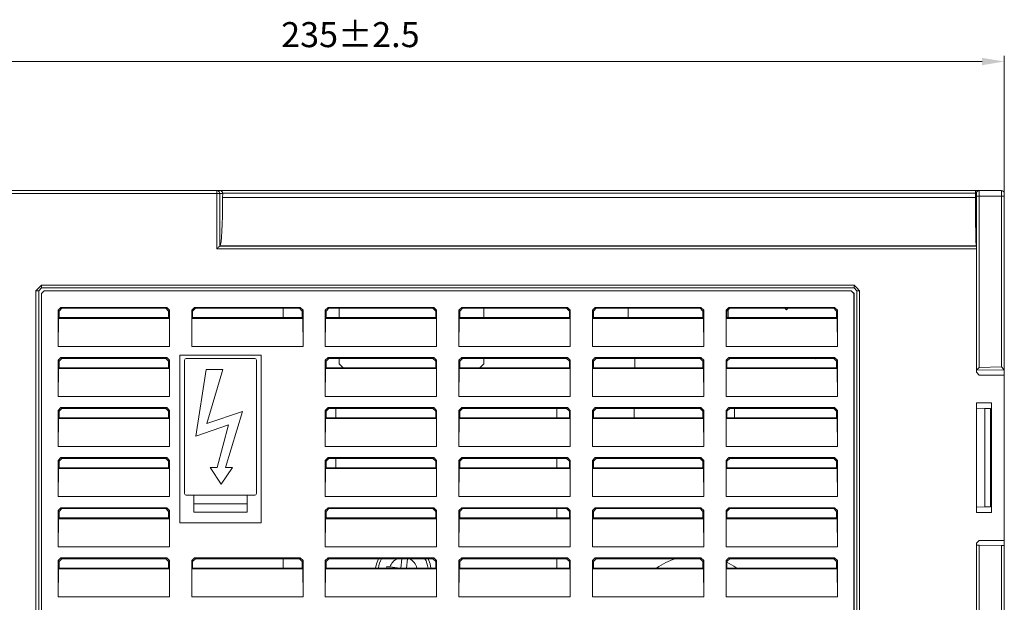
# Model space of a CAD drawing. Units: millimetres. Extents: x 533 to 1855, y 1020 to 1945.
# Drawn here: x 1140 to 1317, y 1393 to 1497 of the extents above; entities that cross this region are included whole.
import ezdxf

# ---------------------------------------------------------------- set-up
doc = ezdxf.new("R2010")
doc.units = ezdxf.units.MM
doc.header["$PDSIZE"] = -1
doc.linetypes.add('SLD-實線', pattern=[0])
doc.layers.add('標註線', color=2, linetype='Continuous', lineweight=9)
doc.dimstyles.new('AM_ISO', dxfattribs={"dimtxt": 4.5, "dimasz": 4, "dimexe": 1, "dimexo": 1, "dimgap": 2, "dimtad": 1, "dimdsep": 46, "dimtxsty": 'Standard', "dimcen": 5, "dimclrd": 256, "dimclre": 256, "dimclrt": 2, "dimadec": 0, "dimazin": 2, "dimtp": 0.1, "dimtm": 0.1, "dimtfac": 0.71, "dimtmove": 0, "dimatfit": 3, "dimfxl": 0, "dimlwd": -1, "dimlwe": -1, "dimarcsym": 0})

# ---------------------------------------------------------------- blocks, each defined once
blk = doc.blocks.new('*D27')
at = {"layer": 'Defpoints', "color": 0}
for p in [(1317.35, 1489.98), (1317.35, 1430.35), (1082.35, 1428.44)]:
    blk.add_point(p, dxfattribs=at)
at = {"layer": '標註線', "linetype": 'ByBlock'}
for p, q in [((1082.35, 1429.44), (1082.35, 1490.98)), ((1086.35, 1489.98), (1313.35, 1489.98)), ((1317.35, 1431.35), (1317.35, 1490.98))]:
    blk.add_line(p, q, dxfattribs=at)
at = {"layer": '標註線'}
for points in [[(1086.35, 1490.64), (1086.35, 1489.31), (1082.35, 1489.98)], [(1313.35, 1490.64), (1313.35, 1489.31), (1317.35, 1489.98)]]:
    blk.add_solid(points, dxfattribs=at)
at = {"layer": '標註線', "color": 2, "insert": (1199.85, 1494.23), "char_height": 4.5, "attachment_point": 5}
blk.add_mtext('235%%p2.5', dxfattribs=at)

msp = doc.modelspace()

# ---------------------------------------------------------------- linework, layer by layer
at = {"color": 7, "linetype": 'SLD-實線', "lineweight": 15}
for p, q in [((1112.846, 1466.787), (1175.871, 1466.787)), ((1175.871, 1466.287), (1175.871, 1466.787)), ((1175.871, 1466.787), (1176.425, 1466.787)), ((1176.425, 1466.787), (1312.152, 1466.787)), ((1312.152, 1466.787), (1312.252, 1466.787)), ((1312.252, 1466.787), (1312.837, 1466.787)), ((1312.837, 1466.787), (1316.846, 1466.787)), ((1316.846, 1465.787), (1316.846, 1466.787)), ((1175.871, 1466.287), (1112.846, 1466.287)), ((1175.871, 1466.287), (1176.371, 1466.287)), ((1175.871, 1456.304), (1175.871, 1466.287)), ((1176.371, 1466.287), (1176.371, 1456.803)), ((1176.9, 1466.287), (1176.371, 1466.287)), ((1176.9, 1466.287), (1176.898, 1465.533)), ((1176.898, 1465.533), (1312.162, 1465.533)), ((1312.161, 1466.304), (1176.9, 1466.304)), ((1312.161, 1466.304), (1312.162, 1465.533)), ((1312.841, 1465.787), (1312.341, 1465.787)), ((1316.846, 1465.787), (1312.841, 1465.787)), ((1312.841, 1465.787), (1312.841, 1435.008)), ((1316.846, 1465.787), (1317.346, 1465.787)), ((1316.846, 1435.078), (1316.846, 1465.787)), ((1317.346, 1466.287), (1317.346, 1465.787)), ((1317.346, 1465.787), (1317.346, 1434.587)), ((1312.346, 1456.304), (1175.871, 1456.304)), ((1176.444, 1456.852), (1176.371, 1456.804)), ((1176.371, 1456.804), (1312.337, 1456.804)), ((1312.313, 1456.852), (1176.444, 1456.852)), ((1312.313, 1456.852), (1312.337, 1456.804)), ((1312.346, 1434.131), (1312.346, 1456.304)), ((1143.846, 1449.287), (1143.346, 1448.787)), ((1144.346, 1449.787), (1143.846, 1449.287)), ((1144.346, 1449.287), (1143.846, 1448.787)), ((1144.346, 1449.787), (1290.346, 1449.787)), ((1144.346, 1449.787), (1144.346, 1449.287)), ((1290.346, 1449.287), (1144.346, 1449.287)), ((1290.846, 1449.287), (1290.346, 1449.787)), ((1290.346, 1449.787), (1290.346, 1449.287)), ((1290.846, 1448.787), (1290.346, 1449.287)), ((1291.346, 1448.787), (1290.846, 1449.287)), ((1143.346, 1264.787), (1143.346, 1448.787)), ((1143.846, 1448.787), (1143.346, 1448.787)), ((1143.846, 1448.787), (1143.846, 1264.787)), ((1144.346, 1448.287), (1144.846, 1448.787)), ((1144.363, 1448.28), (1144.346, 1448.287)), ((1144.346, 1448.287), (1144.346, 1265.287)), ((1144.853, 1448.769), (1144.363, 1448.28)), ((1144.363, 1448.28), (1144.363, 1265.294)), ((1144.846, 1448.787), (1144.853, 1448.769)), ((1289.846, 1448.787), (1144.846, 1448.787)), ((1289.839, 1448.769), (1144.853, 1448.769)), ((1289.839, 1448.769), (1289.846, 1448.787)), ((1290.328, 1448.28), (1289.839, 1448.769)), ((1289.846, 1448.787), (1290.346, 1448.287)), ((1290.346, 1448.287), (1290.328, 1448.28)), ((1290.328, 1265.294), (1290.328, 1448.28)), ((1290.346, 1265.287), (1290.346, 1448.287)), ((1291.346, 1448.787), (1290.846, 1448.787)), ((1290.846, 1264.787), (1290.846, 1448.787)), ((1291.346, 1448.787), (1291.346, 1264.787)), ((1147.346, 1445.285), (1147.846, 1445.787)), ((1148.004, 1445.63), (1147.503, 1445.128)), ((1166.844, 1445.787), (1147.846, 1445.787)), ((1147.846, 1445.787), (1148.004, 1445.63)), ((1166.686, 1445.63), (1148.004, 1445.63)), ((1166.686, 1445.63), (1166.844, 1445.787)), ((1167.189, 1445.129), (1166.686, 1445.63)), ((1166.844, 1445.787), (1167.346, 1445.286)), ((1171.346, 1445.285), (1171.846, 1445.787)), ((1172.004, 1445.63), (1171.503, 1445.128)), ((1190.844, 1445.787), (1171.846, 1445.787)), ((1171.846, 1445.787), (1172.004, 1445.63)), ((1190.686, 1445.63), (1172.004, 1445.63)), ((1187.745, 1443.944), (1187.745, 1445.63)), ((1190.686, 1445.63), (1190.844, 1445.787)), ((1191.189, 1445.129), (1190.686, 1445.63)), ((1190.844, 1445.787), (1191.346, 1445.286)), ((1195.346, 1445.285), (1195.846, 1445.787)), ((1196.004, 1445.63), (1195.503, 1445.128)), ((1214.844, 1445.787), (1195.846, 1445.787)), ((1195.846, 1445.787), (1196.004, 1445.63)), ((1214.686, 1445.63), (1196.004, 1445.63)), ((1197.849, 1445.63), (1197.849, 1443.944)), ((1214.686, 1445.63), (1214.844, 1445.787)), ((1215.189, 1445.129), (1214.686, 1445.63)), ((1214.844, 1445.787), (1215.346, 1445.286)), ((1219.346, 1445.285), (1219.846, 1445.787)), ((1220.004, 1445.63), (1219.503, 1445.128)), ((1238.844, 1445.787), (1219.846, 1445.787)), ((1219.846, 1445.787), (1220.004, 1445.63)), ((1238.686, 1445.63), (1220.004, 1445.63)), ((1223.849, 1443.944), (1223.849, 1445.63)), ((1238.686, 1445.63), (1238.844, 1445.787)), ((1239.189, 1445.129), (1238.686, 1445.63)), ((1238.844, 1445.787), (1239.346, 1445.286)), ((1243.346, 1445.285), (1243.846, 1445.787)), ((1244.004, 1445.63), (1243.503, 1445.128)), ((1262.844, 1445.787), (1243.846, 1445.787)), ((1243.846, 1445.787), (1244.004, 1445.63)), ((1262.686, 1445.63), (1244.004, 1445.63)), ((1249.743, 1445.63), (1249.743, 1443.944)), ((1262.686, 1445.63), (1262.844, 1445.787)), ((1263.189, 1445.129), (1262.686, 1445.63)), ((1262.844, 1445.787), (1263.346, 1445.286)), ((1267.346, 1445.285), (1267.846, 1445.787)), ((1268.004, 1445.63), (1267.503, 1445.128)), ((1286.844, 1445.787), (1267.846, 1445.787)), ((1267.846, 1445.787), (1268.004, 1445.63)), ((1286.686, 1445.63), (1268.004, 1445.63)), ((1277.929, 1445.63), (1278.199, 1445.36)), ((1278.199, 1445.36), (1278.469, 1445.63)), ((1286.686, 1445.63), (1286.844, 1445.787)), ((1287.189, 1445.129), (1286.686, 1445.63)), ((1286.844, 1445.787), (1287.346, 1445.286)), ((1147.346, 1445.285), (1147.346, 1438.787)), ((1147.503, 1445.128), (1147.346, 1445.285)), ((1147.372, 1443.813), (1147.346, 1438.787)), ((1147.503, 1443.944), (1147.372, 1443.813)), ((1167.319, 1443.813), (1147.372, 1443.813)), ((1147.503, 1445.128), (1147.503, 1443.944)), ((1167.189, 1443.944), (1147.503, 1443.944)), ((1167.346, 1445.286), (1167.189, 1445.129)), ((1167.189, 1445.129), (1167.189, 1443.944)), ((1167.189, 1443.944), (1167.319, 1443.813)), ((1167.319, 1443.813), (1167.346, 1438.787)), ((1167.346, 1445.286), (1167.346, 1438.787)), ((1171.346, 1438.787), (1171.346, 1445.285)), ((1171.503, 1445.128), (1171.346, 1445.285)), ((1171.346, 1438.787), (1171.372, 1443.813)), ((1171.372, 1443.813), (1171.503, 1443.944)), ((1191.319, 1443.813), (1171.372, 1443.813)), ((1171.503, 1443.944), (1171.503, 1445.128)), ((1191.189, 1443.944), (1171.503, 1443.944)), ((1191.346, 1445.286), (1191.189, 1445.129)), ((1191.189, 1445.129), (1191.189, 1443.944)), ((1191.189, 1443.944), (1191.319, 1443.813)), ((1191.319, 1443.813), (1191.346, 1438.787)), ((1191.346, 1445.286), (1191.346, 1438.787)), ((1195.346, 1438.787), (1195.346, 1445.285)), ((1195.503, 1445.128), (1195.346, 1445.285)), ((1195.346, 1438.787), (1195.372, 1443.813)), ((1195.372, 1443.813), (1195.503, 1443.944)), ((1215.319, 1443.813), (1195.372, 1443.813)), ((1195.503, 1443.944), (1195.503, 1445.128)), ((1215.189, 1443.944), (1195.503, 1443.944)), ((1215.346, 1445.286), (1215.189, 1445.129)), ((1215.189, 1445.129), (1215.189, 1443.944)), ((1215.189, 1443.944), (1215.319, 1443.813)), ((1215.319, 1443.813), (1215.346, 1438.787)), ((1215.346, 1445.286), (1215.346, 1438.787)), ((1219.346, 1438.787), (1219.346, 1445.285)), ((1219.503, 1445.128), (1219.346, 1445.285)), ((1219.346, 1438.787), (1219.372, 1443.813)), ((1219.372, 1443.813), (1219.503, 1443.944)), ((1239.319, 1443.813), (1219.372, 1443.813)), ((1219.503, 1443.944), (1219.503, 1445.128)), ((1239.189, 1443.944), (1219.503, 1443.944)), ((1239.346, 1445.286), (1239.189, 1445.129)), ((1239.189, 1445.129), (1239.189, 1443.944)), ((1239.189, 1443.944), (1239.319, 1443.813)), ((1239.319, 1443.813), (1239.346, 1438.787)), ((1239.346, 1445.286), (1239.346, 1438.787)), ((1243.346, 1438.787), (1243.346, 1445.285)), ((1243.503, 1445.128), (1243.346, 1445.285)), ((1243.346, 1438.787), (1243.372, 1443.813)), ((1243.372, 1443.813), (1243.503, 1443.944)), ((1263.319, 1443.813), (1243.372, 1443.813)), ((1243.503, 1443.944), (1243.503, 1445.128)), ((1263.189, 1443.944), (1243.503, 1443.944)), ((1263.346, 1445.286), (1263.189, 1445.129)), ((1263.189, 1445.129), (1263.189, 1443.944)), ((1263.189, 1443.944), (1263.319, 1443.813)), ((1263.319, 1443.813), (1263.346, 1438.787)), ((1263.346, 1445.286), (1263.346, 1438.787)), ((1267.346, 1438.787), (1267.346, 1445.285)), ((1267.503, 1445.128), (1267.346, 1445.285)), ((1267.346, 1438.787), (1267.372, 1443.813)), ((1267.372, 1443.813), (1267.503, 1443.944)), ((1287.319, 1443.813), (1267.372, 1443.813)), ((1267.503, 1443.944), (1267.503, 1445.128)), ((1287.189, 1443.944), (1267.503, 1443.944)), ((1267.743, 1443.944), (1267.743, 1445.369)), ((1287.346, 1445.286), (1287.189, 1445.129)), ((1287.189, 1443.944), (1287.189, 1445.129)), ((1287.189, 1443.944), (1287.319, 1443.813)), ((1287.319, 1443.813), (1287.346, 1438.787)), ((1287.346, 1438.787), (1287.346, 1445.286)), ((1167.346, 1438.787), (1147.346, 1438.787)), ((1191.346, 1438.787), (1171.346, 1438.787)), ((1215.346, 1438.787), (1195.346, 1438.787)), ((1239.346, 1438.787), (1219.346, 1438.787)), ((1263.346, 1438.787), (1243.346, 1438.787)), ((1287.346, 1438.787), (1267.346, 1438.787)), ((1147.346, 1436.286), (1147.848, 1436.787)), ((1148.005, 1436.63), (1147.503, 1436.129)), ((1166.844, 1436.787), (1147.848, 1436.787)), ((1147.848, 1436.787), (1148.005, 1436.63)), ((1166.686, 1436.63), (1148.005, 1436.63)), ((1166.686, 1436.63), (1166.844, 1436.787)), ((1167.189, 1436.129), (1166.686, 1436.63)), ((1166.844, 1436.787), (1167.346, 1436.286)), ((1183.817, 1437.192), (1169.212, 1437.192)), ((1169.212, 1437.192), (1169.212, 1407.087)), ((1169.221, 1437.183), (1169.212, 1437.192)), ((1183.808, 1437.183), (1169.221, 1437.183)), ((1169.221, 1437.183), (1169.221, 1407.096)), ((1182.665, 1436.616), (1170.365, 1436.616)), ((1183.808, 1437.183), (1183.817, 1437.192)), ((1183.808, 1407.096), (1183.808, 1437.183)), ((1183.817, 1407.087), (1183.817, 1437.192)), ((1195.346, 1436.286), (1195.848, 1436.787)), ((1196.005, 1436.63), (1195.503, 1436.129)), ((1214.844, 1436.787), (1195.848, 1436.787)), ((1195.848, 1436.787), (1196.005, 1436.63)), ((1214.686, 1436.63), (1196.005, 1436.63)), ((1197.849, 1436.63), (1197.849, 1435.671)), ((1214.686, 1436.63), (1214.844, 1436.787)), ((1215.189, 1436.129), (1214.686, 1436.63)), ((1214.844, 1436.787), (1215.346, 1436.286)), ((1219.346, 1436.286), (1219.848, 1436.787)), ((1220.005, 1436.63), (1219.503, 1436.129)), ((1238.844, 1436.787), (1219.848, 1436.787)), ((1219.848, 1436.787), (1220.005, 1436.63)), ((1238.686, 1436.63), (1220.005, 1436.63)), ((1223.849, 1435.671), (1223.849, 1436.63)), ((1238.686, 1436.63), (1238.844, 1436.787)), ((1239.189, 1436.129), (1238.686, 1436.63)), ((1238.844, 1436.787), (1239.346, 1436.286)), ((1243.346, 1436.286), (1243.848, 1436.787)), ((1244.005, 1436.63), (1243.503, 1436.129)), ((1262.844, 1436.787), (1243.848, 1436.787)), ((1243.848, 1436.787), (1244.005, 1436.63)), ((1262.686, 1436.63), (1244.005, 1436.63)), ((1250.958, 1436.63), (1250.958, 1434.944)), ((1262.686, 1436.63), (1262.844, 1436.787)), ((1263.189, 1436.129), (1262.686, 1436.63)), ((1262.844, 1436.787), (1263.346, 1436.286)), ((1267.346, 1436.286), (1267.848, 1436.787)), ((1268.005, 1436.63), (1267.503, 1436.129)), ((1286.845, 1436.787), (1267.848, 1436.787)), ((1267.848, 1436.787), (1268.005, 1436.63)), ((1286.688, 1436.63), (1268.005, 1436.63)), ((1286.688, 1436.63), (1286.845, 1436.787)), ((1287.189, 1436.128), (1286.688, 1436.63)), ((1286.845, 1436.787), (1287.346, 1436.285)), ((1147.346, 1436.286), (1147.346, 1429.787)), ((1147.503, 1436.129), (1147.346, 1436.286)), ((1147.372, 1434.813), (1147.346, 1429.787)), ((1147.503, 1434.944), (1147.372, 1434.813)), ((1167.319, 1434.813), (1147.372, 1434.813)), ((1147.503, 1436.129), (1147.503, 1434.944)), ((1167.189, 1434.944), (1147.503, 1434.944)), ((1167.346, 1436.286), (1167.189, 1436.129)), ((1167.189, 1436.129), (1167.189, 1434.944)), ((1167.189, 1434.944), (1167.319, 1434.813)), ((1167.319, 1434.813), (1167.346, 1429.787)), ((1167.346, 1436.286), (1167.346, 1429.787)), ((1170.065, 1436.316), (1170.065, 1412.316)), ((1182.965, 1412.316), (1182.965, 1436.316)), ((1195.346, 1429.787), (1195.346, 1436.286)), ((1195.503, 1436.129), (1195.346, 1436.286)), ((1195.346, 1429.787), (1195.372, 1434.813)), ((1195.372, 1434.813), (1195.503, 1434.944)), ((1215.319, 1434.813), (1195.372, 1434.813)), ((1195.503, 1434.944), (1195.503, 1436.129)), ((1215.189, 1434.944), (1195.503, 1434.944)), ((1197.849, 1435.671), (1198.576, 1434.944)), ((1215.346, 1436.286), (1215.189, 1436.129)), ((1215.189, 1436.129), (1215.189, 1434.944)), ((1215.189, 1434.944), (1215.319, 1434.813)), ((1215.319, 1434.813), (1215.346, 1429.787)), ((1215.346, 1436.286), (1215.346, 1429.787)), ((1219.346, 1429.787), (1219.346, 1436.286)), ((1219.503, 1436.129), (1219.346, 1436.286)), ((1219.346, 1429.787), (1219.372, 1434.813)), ((1219.372, 1434.813), (1219.503, 1434.944)), ((1239.319, 1434.813), (1219.372, 1434.813)), ((1219.503, 1434.944), (1219.503, 1436.129)), ((1239.189, 1434.944), (1219.503, 1434.944)), ((1223.122, 1434.944), (1223.849, 1435.671)), ((1239.346, 1436.286), (1239.189, 1436.129)), ((1239.189, 1436.129), (1239.189, 1434.944)), ((1239.189, 1434.944), (1239.319, 1434.813)), ((1239.319, 1434.813), (1239.346, 1429.787)), ((1239.346, 1436.286), (1239.346, 1429.787)), ((1243.346, 1429.787), (1243.346, 1436.286)), ((1243.503, 1436.129), (1243.346, 1436.286)), ((1243.346, 1429.787), (1243.372, 1434.813)), ((1243.372, 1434.813), (1243.503, 1434.944)), ((1263.319, 1434.813), (1243.372, 1434.813)), ((1243.503, 1434.944), (1243.503, 1436.129)), ((1263.189, 1434.944), (1243.503, 1434.944)), ((1263.346, 1436.286), (1263.189, 1436.129)), ((1263.189, 1436.129), (1263.189, 1434.944)), ((1263.189, 1434.944), (1263.319, 1434.813)), ((1263.319, 1434.813), (1263.346, 1429.787)), ((1263.346, 1436.286), (1263.346, 1429.787)), ((1267.346, 1429.787), (1267.346, 1436.286)), ((1267.503, 1436.129), (1267.346, 1436.286)), ((1267.346, 1429.787), (1267.372, 1434.813)), ((1267.372, 1434.813), (1267.503, 1434.944)), ((1287.319, 1434.813), (1267.372, 1434.813)), ((1267.503, 1434.944), (1267.503, 1436.129)), ((1287.189, 1434.944), (1267.503, 1434.944)), ((1287.346, 1436.285), (1287.189, 1436.128)), ((1287.189, 1434.944), (1287.189, 1436.128)), ((1287.189, 1434.944), (1287.319, 1434.813)), ((1287.319, 1434.813), (1287.346, 1429.787)), ((1287.346, 1429.787), (1287.346, 1436.285)), ((1312.841, 1435.008), (1316.846, 1435.078)), ((1173.918, 1434.616), (1172.065, 1422.674)), ((1176.918, 1434.616), (1173.918, 1434.616)), ((1174.065, 1424.929), (1176.918, 1434.616)), ((1317.346, 1434.587), (1312.346, 1434.5)), ((1312.846, 1433.631), (1312.346, 1434.131)), ((1317.346, 1433.631), (1312.846, 1433.631)), ((1317.346, 1433.631), (1317.346, 1434.587)), ((1317.346, 1403.9), (1317.346, 1433.631)), ((1167.346, 1429.787), (1147.346, 1429.787)), ((1215.346, 1429.787), (1195.346, 1429.787)), ((1239.346, 1429.787), (1219.346, 1429.787)), ((1263.346, 1429.787), (1243.346, 1429.787)), ((1287.346, 1429.787), (1267.346, 1429.787)), ((1147.346, 1427.286), (1147.848, 1427.787)), ((1166.844, 1427.787), (1147.848, 1427.787)), ((1147.848, 1427.787), (1148.005, 1427.63)), ((1166.686, 1427.63), (1166.844, 1427.787)), ((1166.844, 1427.787), (1167.346, 1427.286)), ((1195.346, 1427.286), (1195.848, 1427.787)), ((1214.844, 1427.787), (1195.848, 1427.787)), ((1195.848, 1427.787), (1196.005, 1427.63)), ((1214.686, 1427.63), (1214.844, 1427.787)), ((1214.844, 1427.787), (1215.346, 1427.286)), ((1219.346, 1427.286), (1219.848, 1427.787)), ((1238.844, 1427.787), (1219.848, 1427.787)), ((1219.848, 1427.787), (1220.005, 1427.63)), ((1238.686, 1427.63), (1238.844, 1427.787)), ((1238.844, 1427.787), (1239.346, 1427.286)), ((1243.346, 1427.286), (1243.848, 1427.787)), ((1262.844, 1427.787), (1243.848, 1427.787)), ((1243.848, 1427.787), (1244.005, 1427.63)), ((1262.686, 1427.63), (1262.844, 1427.787)), ((1262.844, 1427.787), (1263.346, 1427.286)), ((1267.346, 1427.286), (1267.848, 1427.787)), ((1286.845, 1427.787), (1267.848, 1427.787)), ((1267.848, 1427.787), (1268.005, 1427.63)), ((1286.688, 1427.63), (1286.845, 1427.787)), ((1286.845, 1427.787), (1287.346, 1427.285)), ((1315.046, 1428.631), (1312.346, 1428.631)), ((1312.346, 1408.9), (1312.346, 1428.631)), ((1315.046, 1428.631), (1315.046, 1408.9)), ((1147.346, 1427.286), (1147.346, 1420.787)), ((1147.503, 1427.129), (1147.346, 1427.286)), ((1148.005, 1427.63), (1147.503, 1427.129)), ((1147.503, 1427.129), (1147.503, 1425.944)), ((1166.686, 1427.63), (1148.005, 1427.63)), ((1167.189, 1427.129), (1166.686, 1427.63)), ((1167.346, 1427.286), (1167.189, 1427.129)), ((1167.189, 1427.129), (1167.189, 1425.944)), ((1167.346, 1427.286), (1167.346, 1420.787)), ((1180.465, 1427.081), (1174.065, 1424.929)), ((1177.405, 1417.016), (1180.465, 1427.081)), ((1195.346, 1420.787), (1195.346, 1427.286)), ((1195.503, 1427.129), (1195.346, 1427.286)), ((1196.005, 1427.63), (1195.503, 1427.129)), ((1195.503, 1425.944), (1195.503, 1427.129)), ((1214.686, 1427.63), (1196.005, 1427.63)), ((1197.246, 1425.944), (1197.246, 1427.63)), ((1215.189, 1427.129), (1214.686, 1427.63)), ((1215.346, 1427.286), (1215.189, 1427.129)), ((1215.189, 1427.129), (1215.189, 1425.944)), ((1215.346, 1427.286), (1215.346, 1420.787)), ((1219.346, 1420.787), (1219.346, 1427.286)), ((1219.503, 1427.129), (1219.346, 1427.286)), ((1220.005, 1427.63), (1219.503, 1427.129)), ((1219.503, 1425.944), (1219.503, 1427.129)), ((1238.686, 1427.63), (1220.005, 1427.63)), ((1236.965, 1425.944), (1236.965, 1427.63)), ((1239.189, 1427.129), (1238.686, 1427.63)), ((1239.346, 1427.286), (1239.189, 1427.129)), ((1239.189, 1427.129), (1239.189, 1425.944)), ((1239.346, 1427.286), (1239.346, 1420.787)), ((1243.346, 1420.787), (1243.346, 1427.286)), ((1243.503, 1427.129), (1243.346, 1427.286)), ((1244.005, 1427.63), (1243.503, 1427.129)), ((1243.503, 1425.944), (1243.503, 1427.129)), ((1262.686, 1427.63), (1244.005, 1427.63)), ((1250.866, 1427.63), (1250.866, 1425.944)), ((1263.189, 1427.129), (1262.686, 1427.63)), ((1263.346, 1427.286), (1263.189, 1427.129)), ((1263.189, 1427.129), (1263.189, 1425.944)), ((1263.346, 1427.286), (1263.346, 1420.787)), ((1267.346, 1420.787), (1267.346, 1427.286)), ((1267.503, 1427.129), (1267.346, 1427.286)), ((1268.005, 1427.63), (1267.503, 1427.129)), ((1267.503, 1425.944), (1267.503, 1427.129)), ((1286.688, 1427.63), (1268.005, 1427.63)), ((1268.866, 1425.944), (1268.866, 1427.63)), ((1287.189, 1427.128), (1286.688, 1427.63)), ((1287.346, 1427.285), (1287.189, 1427.128)), ((1287.189, 1425.944), (1287.189, 1427.128)), ((1287.346, 1420.787), (1287.346, 1427.285)), ((1312.346, 1427.674), (1313.859, 1427.648)), ((1313.859, 1427.648), (1313.859, 1409.926)), ((1314.846, 1427.631), (1313.859, 1427.648)), ((1314.846, 1427.631), (1314.846, 1409.943)), ((1147.372, 1425.813), (1147.346, 1420.787)), ((1147.503, 1425.944), (1147.372, 1425.813)), ((1167.319, 1425.813), (1147.372, 1425.813)), ((1167.189, 1425.944), (1147.503, 1425.944)), ((1167.189, 1425.944), (1167.319, 1425.813)), ((1167.319, 1425.813), (1167.346, 1420.787)), ((1172.065, 1422.674), (1177.965, 1424.658)), ((1177.965, 1424.658), (1175.905, 1417.016)), ((1195.346, 1420.787), (1195.372, 1425.813)), ((1195.372, 1425.813), (1195.503, 1425.944)), ((1215.319, 1425.813), (1195.372, 1425.813)), ((1215.189, 1425.944), (1195.503, 1425.944)), ((1215.189, 1425.944), (1215.319, 1425.813)), ((1215.319, 1425.813), (1215.346, 1420.787)), ((1219.346, 1420.787), (1219.372, 1425.813)), ((1219.372, 1425.813), (1219.503, 1425.944)), ((1239.319, 1425.813), (1219.372, 1425.813)), ((1239.189, 1425.944), (1219.503, 1425.944)), ((1239.189, 1425.944), (1239.319, 1425.813)), ((1239.319, 1425.813), (1239.346, 1420.787)), ((1243.346, 1420.787), (1243.372, 1425.813)), ((1243.372, 1425.813), (1243.503, 1425.944)), ((1263.319, 1425.813), (1243.372, 1425.813)), ((1263.189, 1425.944), (1243.503, 1425.944)), ((1263.189, 1425.944), (1263.319, 1425.813)), ((1263.319, 1425.813), (1263.346, 1420.787)), ((1267.346, 1420.787), (1267.372, 1425.813)), ((1267.372, 1425.813), (1267.503, 1425.944)), ((1287.319, 1425.813), (1267.372, 1425.813)), ((1287.189, 1425.944), (1267.503, 1425.944)), ((1287.189, 1425.944), (1287.319, 1425.813)), ((1287.319, 1425.813), (1287.346, 1420.787)), ((1167.346, 1420.787), (1147.346, 1420.787)), ((1215.346, 1420.787), (1195.346, 1420.787)), ((1239.346, 1420.787), (1219.346, 1420.787)), ((1263.346, 1420.787), (1243.346, 1420.787)), ((1287.346, 1420.787), (1267.346, 1420.787)), ((1147.346, 1418.286), (1147.848, 1418.787)), ((1147.346, 1418.286), (1147.346, 1411.787)), ((1147.503, 1418.129), (1147.346, 1418.286)), ((1148.005, 1418.63), (1147.503, 1418.129)), ((1147.503, 1418.129), (1147.503, 1416.944)), ((1166.844, 1418.787), (1147.848, 1418.787)), ((1147.848, 1418.787), (1148.005, 1418.63)), ((1166.686, 1418.63), (1148.005, 1418.63)), ((1166.686, 1418.63), (1166.844, 1418.787)), ((1167.189, 1418.129), (1166.686, 1418.63)), ((1166.844, 1418.787), (1167.346, 1418.286)), ((1167.346, 1418.286), (1167.189, 1418.129)), ((1167.189, 1418.129), (1167.189, 1416.944)), ((1167.346, 1418.286), (1167.346, 1411.787)), ((1195.346, 1418.286), (1195.848, 1418.787)), ((1195.346, 1411.787), (1195.346, 1418.286)), ((1195.503, 1418.129), (1195.346, 1418.286)), ((1196.005, 1418.63), (1195.503, 1418.129)), ((1195.503, 1416.944), (1195.503, 1418.129)), ((1214.844, 1418.787), (1195.848, 1418.787)), ((1195.848, 1418.787), (1196.005, 1418.63)), ((1214.686, 1418.63), (1196.005, 1418.63)), ((1197.246, 1416.944), (1197.246, 1418.63)), ((1214.686, 1418.63), (1214.844, 1418.787)), ((1215.189, 1418.129), (1214.686, 1418.63)), ((1214.844, 1418.787), (1215.346, 1418.286)), ((1215.346, 1418.286), (1215.189, 1418.129)), ((1215.189, 1418.129), (1215.189, 1416.944)), ((1215.346, 1418.286), (1215.346, 1411.787)), ((1219.346, 1418.286), (1219.848, 1418.787)), ((1219.346, 1411.787), (1219.346, 1418.286)), ((1219.503, 1418.129), (1219.346, 1418.286)), ((1220.005, 1418.63), (1219.503, 1418.129)), ((1219.503, 1416.944), (1219.503, 1418.129)), ((1238.844, 1418.787), (1219.848, 1418.787)), ((1219.848, 1418.787), (1220.005, 1418.63)), ((1238.686, 1418.63), (1220.005, 1418.63)), ((1236.965, 1416.944), (1236.965, 1418.63)), ((1238.686, 1418.63), (1238.844, 1418.787)), ((1239.189, 1418.129), (1238.686, 1418.63)), ((1238.844, 1418.787), (1239.346, 1418.286)), ((1239.346, 1418.286), (1239.189, 1418.129)), ((1239.189, 1418.129), (1239.189, 1416.944)), ((1239.346, 1418.286), (1239.346, 1411.787)), ((1243.346, 1418.286), (1243.848, 1418.787)), ((1243.346, 1411.787), (1243.346, 1418.286)), ((1243.503, 1418.129), (1243.346, 1418.286)), ((1244.005, 1418.63), (1243.503, 1418.129)), ((1243.503, 1416.944), (1243.503, 1418.129)), ((1262.844, 1418.787), (1243.848, 1418.787)), ((1243.848, 1418.787), (1244.005, 1418.63)), ((1262.686, 1418.63), (1244.005, 1418.63)), ((1262.686, 1418.63), (1262.844, 1418.787)), ((1263.189, 1418.129), (1262.686, 1418.63)), ((1262.844, 1418.787), (1263.346, 1418.286)), ((1263.346, 1418.286), (1263.189, 1418.129)), ((1263.189, 1418.129), (1263.189, 1416.944)), ((1263.346, 1418.286), (1263.346, 1411.787)), ((1267.346, 1418.286), (1267.848, 1418.787)), ((1267.346, 1411.787), (1267.346, 1418.286)), ((1267.503, 1418.129), (1267.346, 1418.286)), ((1268.005, 1418.63), (1267.503, 1418.129)), ((1267.503, 1416.944), (1267.503, 1418.129)), ((1286.845, 1418.787), (1267.848, 1418.787)), ((1267.848, 1418.787), (1268.005, 1418.63)), ((1286.688, 1418.63), (1268.005, 1418.63)), ((1286.688, 1418.63), (1286.845, 1418.787)), ((1287.189, 1418.128), (1286.688, 1418.63)), ((1286.845, 1418.787), (1287.346, 1418.285)), ((1287.346, 1418.285), (1287.189, 1418.128)), ((1287.189, 1416.944), (1287.189, 1418.128)), ((1287.346, 1411.787), (1287.346, 1418.285)), ((1147.372, 1416.813), (1147.346, 1411.787)), ((1147.503, 1416.944), (1147.372, 1416.813)), ((1167.319, 1416.813), (1147.372, 1416.813)), ((1167.189, 1416.944), (1147.503, 1416.944)), ((1167.189, 1416.944), (1167.319, 1416.813)), ((1167.319, 1416.813), (1167.346, 1411.787)), ((1175.905, 1417.016), (1174.655, 1417.016)), ((1174.655, 1417.016), (1176.655, 1414.016)), ((1176.655, 1414.016), (1178.655, 1417.016)), ((1178.655, 1417.016), (1177.405, 1417.016)), ((1195.346, 1411.787), (1195.372, 1416.813)), ((1195.372, 1416.813), (1195.503, 1416.944)), ((1215.319, 1416.813), (1195.372, 1416.813)), ((1215.189, 1416.944), (1195.503, 1416.944)), ((1215.189, 1416.944), (1215.319, 1416.813)), ((1215.319, 1416.813), (1215.346, 1411.787)), ((1219.346, 1411.787), (1219.372, 1416.813)), ((1219.372, 1416.813), (1219.503, 1416.944)), ((1239.319, 1416.813), (1219.372, 1416.813)), ((1239.189, 1416.944), (1219.503, 1416.944)), ((1239.189, 1416.944), (1239.319, 1416.813)), ((1239.319, 1416.813), (1239.346, 1411.787)), ((1243.346, 1411.787), (1243.372, 1416.813)), ((1243.372, 1416.813), (1243.503, 1416.944)), ((1263.319, 1416.813), (1243.372, 1416.813)), ((1263.189, 1416.944), (1243.503, 1416.944)), ((1263.189, 1416.944), (1263.319, 1416.813)), ((1263.319, 1416.813), (1263.346, 1411.787)), ((1267.346, 1411.787), (1267.372, 1416.813)), ((1267.372, 1416.813), (1267.503, 1416.944)), ((1287.319, 1416.813), (1267.372, 1416.813)), ((1287.189, 1416.944), (1267.503, 1416.944)), ((1287.189, 1416.944), (1287.319, 1416.813)), ((1287.319, 1416.813), (1287.346, 1411.787)), ((1170.365, 1412.016), (1182.665, 1412.016)), ((1171.721, 1408.99), (1171.721, 1412.016)), ((1171.747, 1412.016), (1171.747, 1410.49)), ((1181.282, 1410.49), (1181.282, 1412.016)), ((1181.308, 1412.016), (1181.308, 1408.99)), ((1167.346, 1411.787), (1147.346, 1411.787)), ((1171.721, 1408.99), (1171.747, 1410.49)), ((1171.747, 1410.49), (1181.282, 1410.49)), ((1181.282, 1410.49), (1181.308, 1408.99)), ((1215.346, 1411.787), (1195.346, 1411.787)), ((1239.346, 1411.787), (1219.346, 1411.787)), ((1263.346, 1411.787), (1243.346, 1411.787)), ((1287.346, 1411.787), (1267.346, 1411.787)), ((1147.346, 1409.286), (1147.848, 1409.787)), ((1147.346, 1409.286), (1147.346, 1402.787)), ((1147.503, 1409.129), (1147.346, 1409.286)), ((1148.005, 1409.63), (1147.503, 1409.129)), ((1147.503, 1409.129), (1147.503, 1407.944)), ((1166.844, 1409.787), (1147.848, 1409.787)), ((1147.848, 1409.787), (1148.005, 1409.63)), ((1166.686, 1409.63), (1148.005, 1409.63)), ((1166.686, 1409.63), (1166.844, 1409.787)), ((1167.189, 1409.129), (1166.686, 1409.63)), ((1166.844, 1409.787), (1167.346, 1409.286)), ((1167.346, 1409.286), (1167.189, 1409.129)), ((1167.189, 1409.129), (1167.189, 1407.944)), ((1167.346, 1409.286), (1167.346, 1402.787)), ((1181.308, 1408.99), (1171.721, 1408.99)), ((1195.346, 1409.286), (1195.848, 1409.787)), ((1195.346, 1402.787), (1195.346, 1409.286)), ((1195.503, 1409.129), (1195.346, 1409.286)), ((1196.005, 1409.63), (1195.503, 1409.129)), ((1195.503, 1407.944), (1195.503, 1409.129)), ((1214.844, 1409.787), (1195.848, 1409.787)), ((1195.848, 1409.787), (1196.005, 1409.63)), ((1214.686, 1409.63), (1196.005, 1409.63)), ((1214.686, 1409.63), (1214.844, 1409.787)), ((1215.189, 1409.129), (1214.686, 1409.63)), ((1214.844, 1409.787), (1215.346, 1409.286)), ((1215.346, 1409.286), (1215.189, 1409.129)), ((1215.189, 1409.129), (1215.189, 1407.944)), ((1215.346, 1409.286), (1215.346, 1402.787)), ((1219.346, 1409.286), (1219.848, 1409.787)), ((1219.346, 1402.787), (1219.346, 1409.286)), ((1219.503, 1409.129), (1219.346, 1409.286)), ((1220.005, 1409.63), (1219.503, 1409.129)), ((1219.503, 1407.944), (1219.503, 1409.129)), ((1238.844, 1409.787), (1219.848, 1409.787)), ((1219.848, 1409.787), (1220.005, 1409.63)), ((1238.686, 1409.63), (1220.005, 1409.63)), ((1236.965, 1407.944), (1236.965, 1409.63)), ((1238.686, 1409.63), (1238.844, 1409.787)), ((1239.189, 1409.129), (1238.686, 1409.63)), ((1238.844, 1409.787), (1239.346, 1409.286)), ((1239.346, 1409.286), (1239.189, 1409.129)), ((1239.189, 1409.129), (1239.189, 1407.944)), ((1239.346, 1409.286), (1239.346, 1402.787)), ((1243.346, 1409.286), (1243.848, 1409.787)), ((1243.346, 1402.787), (1243.346, 1409.286)), ((1243.503, 1409.129), (1243.346, 1409.286)), ((1244.005, 1409.63), (1243.503, 1409.129)), ((1243.503, 1407.944), (1243.503, 1409.129)), ((1262.844, 1409.787), (1243.848, 1409.787)), ((1243.848, 1409.787), (1244.005, 1409.63)), ((1262.686, 1409.63), (1244.005, 1409.63)), ((1262.686, 1409.63), (1262.844, 1409.787)), ((1263.189, 1409.129), (1262.686, 1409.63)), ((1262.844, 1409.787), (1263.346, 1409.286)), ((1263.346, 1409.286), (1263.189, 1409.129)), ((1263.189, 1409.129), (1263.189, 1407.944)), ((1263.346, 1409.286), (1263.346, 1402.787)), ((1267.346, 1409.286), (1267.848, 1409.787)), ((1267.346, 1402.787), (1267.346, 1409.286)), ((1267.503, 1409.129), (1267.346, 1409.286)), ((1268.005, 1409.63), (1267.503, 1409.129)), ((1267.503, 1407.944), (1267.503, 1409.129)), ((1286.845, 1409.787), (1267.848, 1409.787)), ((1267.848, 1409.787), (1268.005, 1409.63)), ((1286.688, 1409.63), (1268.005, 1409.63)), ((1286.688, 1409.63), (1286.845, 1409.787)), ((1287.189, 1409.128), (1286.688, 1409.63)), ((1286.845, 1409.787), (1287.346, 1409.285)), ((1287.346, 1409.285), (1287.189, 1409.128)), ((1287.189, 1407.944), (1287.189, 1409.128)), ((1287.346, 1402.787), (1287.346, 1409.285)), ((1313.859, 1409.926), (1312.346, 1409.9)), ((1312.346, 1408.9), (1315.046, 1408.9)), ((1314.846, 1409.943), (1313.859, 1409.926)), ((1147.372, 1407.813), (1147.346, 1402.787)), ((1147.503, 1407.944), (1147.372, 1407.813)), ((1167.319, 1407.813), (1147.372, 1407.813)), ((1167.189, 1407.944), (1147.503, 1407.944)), ((1167.189, 1407.944), (1167.319, 1407.813)), ((1167.319, 1407.813), (1167.346, 1402.787)), ((1169.221, 1407.096), (1169.212, 1407.087)), ((1169.212, 1407.087), (1183.817, 1407.087)), ((1169.221, 1407.096), (1183.808, 1407.096)), ((1183.808, 1407.096), (1183.817, 1407.087)), ((1195.346, 1402.787), (1195.372, 1407.813)), ((1195.372, 1407.813), (1195.503, 1407.944)), ((1215.319, 1407.813), (1195.372, 1407.813)), ((1215.189, 1407.944), (1195.503, 1407.944)), ((1215.189, 1407.944), (1215.319, 1407.813)), ((1215.319, 1407.813), (1215.346, 1402.787)), ((1219.346, 1402.787), (1219.372, 1407.813)), ((1219.372, 1407.813), (1219.503, 1407.944)), ((1239.319, 1407.813), (1219.372, 1407.813)), ((1239.189, 1407.944), (1219.503, 1407.944)), ((1239.189, 1407.944), (1239.319, 1407.813)), ((1239.319, 1407.813), (1239.346, 1402.787)), ((1243.346, 1402.787), (1243.372, 1407.813)), ((1243.372, 1407.813), (1243.503, 1407.944)), ((1263.319, 1407.813), (1243.372, 1407.813)), ((1263.189, 1407.944), (1243.503, 1407.944)), ((1263.189, 1407.944), (1263.319, 1407.813)), ((1263.319, 1407.813), (1263.346, 1402.787)), ((1267.346, 1402.787), (1267.372, 1407.813)), ((1267.372, 1407.813), (1267.503, 1407.944)), ((1287.319, 1407.813), (1267.372, 1407.813)), ((1287.189, 1407.944), (1267.503, 1407.944)), ((1287.189, 1407.944), (1287.319, 1407.813)), ((1287.319, 1407.813), (1287.346, 1402.787)), ((1312.346, 1403.4), (1312.846, 1403.9)), ((1312.346, 1310.174), (1312.346, 1403.4)), ((1312.841, 1403.066), (1312.841, 1310.508)), ((1316.846, 1402.996), (1312.841, 1403.066)), ((1312.846, 1403.9), (1317.346, 1403.9)), ((1316.846, 1310.578), (1316.846, 1402.996)), ((1317.346, 1402.987), (1317.346, 1403.9)), ((1317.346, 1402.987), (1317.346, 1310.587)), ((1167.346, 1402.787), (1147.346, 1402.787)), ((1215.346, 1402.787), (1195.346, 1402.787)), ((1239.346, 1402.787), (1219.346, 1402.787)), ((1263.346, 1402.787), (1243.346, 1402.787)), ((1287.346, 1402.787), (1267.346, 1402.787)), ((1147.346, 1400.286), (1147.848, 1400.787)), ((1147.346, 1400.286), (1147.346, 1393.787)), ((1147.503, 1400.129), (1147.346, 1400.286)), ((1148.005, 1400.63), (1147.503, 1400.129)), ((1147.503, 1400.129), (1147.503, 1398.944)), ((1166.844, 1400.787), (1147.848, 1400.787)), ((1147.848, 1400.787), (1148.005, 1400.63)), ((1166.686, 1400.63), (1148.005, 1400.63)), ((1166.686, 1400.63), (1166.844, 1400.787)), ((1167.189, 1400.129), (1166.686, 1400.63)), ((1166.844, 1400.787), (1167.346, 1400.286)), ((1167.346, 1400.286), (1167.189, 1400.129)), ((1167.189, 1400.129), (1167.189, 1398.944)), ((1167.346, 1400.286), (1167.346, 1393.787)), ((1171.346, 1400.286), (1171.848, 1400.787)), ((1171.346, 1393.787), (1171.346, 1400.286)), ((1171.503, 1400.129), (1171.346, 1400.286)), ((1172.005, 1400.63), (1171.503, 1400.129)), ((1171.503, 1398.944), (1171.503, 1400.129)), ((1190.844, 1400.787), (1171.848, 1400.787)), ((1171.848, 1400.787), (1172.005, 1400.63)), ((1190.686, 1400.63), (1172.005, 1400.63)), ((1187.746, 1398.944), (1187.746, 1400.63)), ((1190.686, 1400.63), (1190.844, 1400.787)), ((1191.189, 1400.129), (1190.686, 1400.63)), ((1190.844, 1400.787), (1191.346, 1400.286)), ((1191.346, 1400.286), (1191.189, 1400.129)), ((1191.189, 1400.129), (1191.189, 1398.944)), ((1191.346, 1400.286), (1191.346, 1393.787)), ((1195.346, 1400.286), (1195.848, 1400.787)), ((1195.346, 1393.787), (1195.346, 1400.286)), ((1195.503, 1400.129), (1195.346, 1400.286)), ((1196.005, 1400.63), (1195.503, 1400.129)), ((1195.503, 1398.944), (1195.503, 1400.129)), ((1214.844, 1400.787), (1195.848, 1400.787)), ((1195.848, 1400.787), (1196.005, 1400.63)), ((1214.686, 1400.63), (1196.005, 1400.63)), ((1209.076, 1400.63), (1208.901, 1398.944)), ((1209.906, 1398.944), (1210.081, 1400.63)), ((1214.686, 1400.63), (1214.844, 1400.787)), ((1215.189, 1400.129), (1214.686, 1400.63)), ((1214.844, 1400.787), (1215.346, 1400.286)), ((1215.346, 1400.286), (1215.189, 1400.129)), ((1215.189, 1400.129), (1215.189, 1398.944)), ((1215.346, 1400.286), (1215.346, 1393.787)), ((1219.346, 1400.286), (1219.848, 1400.787)), ((1219.346, 1393.787), (1219.346, 1400.286)), ((1219.503, 1400.129), (1219.346, 1400.286)), ((1220.005, 1400.63), (1219.503, 1400.129)), ((1219.503, 1398.944), (1219.503, 1400.129)), ((1238.844, 1400.787), (1219.848, 1400.787)), ((1219.848, 1400.787), (1220.005, 1400.63)), ((1238.686, 1400.63), (1220.005, 1400.63)), ((1236.965, 1398.944), (1236.965, 1400.63)), ((1238.686, 1400.63), (1238.844, 1400.787)), ((1239.189, 1400.129), (1238.686, 1400.63)), ((1238.844, 1400.787), (1239.346, 1400.286)), ((1239.346, 1400.286), (1239.189, 1400.129)), ((1239.189, 1400.129), (1239.189, 1398.944)), ((1239.346, 1400.286), (1239.346, 1393.787)), ((1243.346, 1400.286), (1243.848, 1400.787)), ((1243.346, 1393.787), (1243.346, 1400.286)), ((1243.503, 1400.129), (1243.346, 1400.286)), ((1244.005, 1400.63), (1243.503, 1400.129)), ((1243.503, 1398.944), (1243.503, 1400.129)), ((1262.844, 1400.787), (1243.848, 1400.787)), ((1243.848, 1400.787), (1244.005, 1400.63)), ((1262.686, 1400.63), (1244.005, 1400.63)), ((1262.686, 1400.63), (1262.844, 1400.787)), ((1263.189, 1400.129), (1262.686, 1400.63)), ((1262.844, 1400.787), (1263.346, 1400.286)), ((1263.346, 1400.286), (1263.189, 1400.129)), ((1263.189, 1400.129), (1263.189, 1398.944)), ((1263.346, 1400.286), (1263.346, 1393.787)), ((1267.346, 1400.286), (1267.848, 1400.787)), ((1267.346, 1393.787), (1267.346, 1400.286)), ((1267.503, 1400.129), (1267.346, 1400.286)), ((1268.005, 1400.63), (1267.503, 1400.129)), ((1267.503, 1398.944), (1267.503, 1400.129)), ((1286.845, 1400.787), (1267.848, 1400.787)), ((1267.848, 1400.787), (1268.005, 1400.63)), ((1286.688, 1400.63), (1268.005, 1400.63)), ((1286.688, 1400.63), (1286.845, 1400.787)), ((1287.189, 1400.128), (1286.688, 1400.63)), ((1286.845, 1400.787), (1287.346, 1400.285)), ((1287.346, 1400.285), (1287.189, 1400.128)), ((1287.189, 1398.944), (1287.189, 1400.128)), ((1287.346, 1393.787), (1287.346, 1400.285)), ((1147.372, 1398.813), (1147.346, 1393.787)), ((1147.503, 1398.944), (1147.372, 1398.813)), ((1167.319, 1398.813), (1147.372, 1398.813)), ((1167.189, 1398.944), (1147.503, 1398.944)), ((1167.189, 1398.944), (1167.319, 1398.813)), ((1167.319, 1398.813), (1167.346, 1393.787)), ((1171.346, 1393.787), (1171.372, 1398.813)), ((1171.372, 1398.813), (1171.503, 1398.944)), ((1191.319, 1398.813), (1171.372, 1398.813)), ((1191.189, 1398.944), (1171.503, 1398.944)), ((1191.189, 1398.944), (1191.319, 1398.813)), ((1191.319, 1398.813), (1191.346, 1393.787)), ((1195.346, 1393.787), (1195.372, 1398.813)), ((1195.372, 1398.813), (1195.503, 1398.944)), ((1215.319, 1398.813), (1195.372, 1398.813)), ((1215.189, 1398.944), (1195.503, 1398.944)), ((1206.413, 1399.194), (1206.387, 1398.944)), ((1208.821, 1398.944), (1206.961, 1399.137)), ((1215.189, 1398.944), (1215.319, 1398.813)), ((1215.319, 1398.813), (1215.346, 1393.787)), ((1219.346, 1393.787), (1219.372, 1398.813)), ((1219.372, 1398.813), (1219.503, 1398.944)), ((1239.319, 1398.813), (1219.372, 1398.813)), ((1239.189, 1398.944), (1219.503, 1398.944)), ((1239.189, 1398.944), (1239.319, 1398.813)), ((1239.319, 1398.813), (1239.346, 1393.787)), ((1243.346, 1393.787), (1243.372, 1398.813)), ((1243.372, 1398.813), (1243.503, 1398.944)), ((1263.319, 1398.813), (1243.372, 1398.813)), ((1263.189, 1398.944), (1243.503, 1398.944)), ((1263.189, 1398.944), (1263.319, 1398.813)), ((1263.319, 1398.813), (1263.346, 1393.787)), ((1267.346, 1393.787), (1267.372, 1398.813)), ((1267.372, 1398.813), (1267.503, 1398.944)), ((1287.319, 1398.813), (1267.372, 1398.813)), ((1287.189, 1398.944), (1267.503, 1398.944)), ((1287.189, 1398.944), (1287.319, 1398.813)), ((1287.319, 1398.813), (1287.346, 1393.787)), ((1167.346, 1393.787), (1147.346, 1393.787)), ((1191.346, 1393.787), (1171.346, 1393.787)), ((1215.346, 1393.787), (1195.346, 1393.787)), ((1239.346, 1393.787), (1219.346, 1393.787)), ((1263.346, 1393.787), (1243.346, 1393.787)), ((1287.346, 1393.787), (1267.346, 1393.787))]:
    msp.add_line(p, q, dxfattribs=at)
at = {"color": 8, "linetype": 'SLD-實線', "lineweight": 15}
for p, q in [((1312.337, 1466.287), (1312.161, 1466.287)), ((1312.341, 1456.736), (1312.341, 1465.787))]:
    msp.add_line(p, q, dxfattribs=at)
at = {"color": 7, "linetype": 'SLD-實線', "lineweight": 15, "flags": 128}
for points in [[(1176.371, 1456.803), (1176.357, 1456.79), (1176.325, 1456.758), (1176.278, 1456.711), (1176.215, 1456.648), (1176.141, 1456.574), (1176.057, 1456.489), (1175.966, 1456.398), (1175.871, 1456.304)], [(1283.018, 1436.63), (1283.03, 1436.625), (1283.346, 1436.562)], [(1283.346, 1436.562), (1283.661, 1436.625), (1283.673, 1436.63)], [(1312.841, 1435.008), (1312.744, 1434.91), (1312.651, 1434.815), (1312.565, 1434.727), (1312.489, 1434.65), (1312.427, 1434.587), (1312.381, 1434.54), (1312.352, 1434.51), (1312.341, 1434.5)], [(1316.846, 1435.078), (1316.933, 1434.993), (1317.017, 1434.91), (1317.096, 1434.833), (1317.167, 1434.762), (1317.229, 1434.702), (1317.279, 1434.653), (1317.316, 1434.617), (1317.338, 1434.594), (1317.346, 1434.587)], [(1312.341, 1403.074), (1312.352, 1403.074), (1312.381, 1403.074), (1312.427, 1403.073), (1312.489, 1403.072), (1312.565, 1403.07), (1312.651, 1403.069), (1312.744, 1403.067), (1312.841, 1403.066)], [(1316.846, 1402.996), (1316.943, 1402.994), (1317.037, 1402.992), (1317.124, 1402.991), (1317.199, 1402.989), (1317.261, 1402.988), (1317.308, 1402.988), (1317.336, 1402.987), (1317.346, 1402.987)], [(1204.877, 1400.63), (1204.516, 1399.681), (1204.377, 1398.944)], [(1214.315, 1398.944), (1214.175, 1399.681), (1213.815, 1400.63)], [(1269.28, 1398.944), (1268.758, 1399.293), (1267.503, 1399.989)]]:
    msp.add_lwpolyline(points, dxfattribs=at)
at = {"color": 7, "linetype": 'SLD-實線', "lineweight": 15}
for centre, radius, start, end in [((1175.871, 1466.287), 0.5, 359.96016, 89.96082), ((1312.837, 1466.287), 0.5, 90.00131, 180.00125), ((1316.846, 1466.287), 0.5, 0, 90), ((1170.365, 1436.316), 0.3, 90, 180), ((1182.665, 1436.316), 0.3, 0, 90), ((1170.365, 1412.316), 0.3, 180, 270), ((1182.665, 1412.316), 0.3, 270, 0), ((1209.346, 1398.387), 4.5, 150.10612, 172.88694), ((1209.346, 1398.387), 4.5, 7.11306, 29.89388), ((1262.077, 1388.729), 12.5, 107.8066, 125.18956)]:
    msp.add_arc(centre, radius, start, end, dxfattribs=at)
at = {"color": 8, "linetype": 'SLD-實線', "lineweight": 15}
for start, end in [(116.2191, 162.53165), (12.87882, 63.7809)]:
    msp.add_arc((1209.346, 1398.387), 2.5, start, end, dxfattribs=at)
at = {"color": 7, "linetype": 'SLD-實線', "lineweight": 15}
for centre, major_axis, ratio, start_param, end_param in [((1176.425, 1466.287), (0, 0.5), 0.9489646, 4.7472956, 6.2831853), ((1312.152, 1466.287), (0, 0.5), 0.0174551, 4.7472956, 6.2831853), ((1312.837, 1465.787), (0, 1), 0.0043634, 4.712389, 6.2831853), ((1176.427, 1465.847), (0, 9), 0.0524078, 3.1764992, 4.6774824), ((1176.399, 1466.287), (0.448, 0.224), 0.9977167, 5.8190378, 5.8539444), ((1312.319, 1465.847), (0, 9), 0.0174551, 1.6057029, 3.1066861), ((1312.337, 1465.787), (0, 0.5), 0.0087269, 4.712389, 6.2831853), ((1176.372, 1456.304), (0, 0.5), 0.0524078, 0.0349066, 0.0523599), ((1312.337, 1456.304), (0, 0.5), 0.0174551, 4.712389, 6.2482787)]:
    msp.add_ellipse(centre, major_axis=major_axis, ratio=ratio, start_param=start_param, end_param=end_param, dxfattribs=at)
msp.add_ellipse((1312.301, 1462.287), major_axis=(0, 2.25), ratio=0.0087269, dxfattribs=at)
msp.add_open_spline([(1206.961, 1399.137), (1206.901, 1399.144), (1206.717, 1399.163), (1206.536, 1399.182), (1206.413, 1399.194)], degree=3, knots=[0, 0, 0, 0, 0.32241801, 1, 1, 1, 1], dxfattribs=at)

# ---------------------------------------------------------------- dimensions: what is measured, and where the dimension line sits
at = {"layer": '標註線'}
dim = msp.add_linear_dim(base=(1317.346, 1489.977), p1=(1082.346, 1428.438), p2=(1317.346, 1430.351), text='235%%p2.5', dimstyle='AM_ISO', dxfattribs=at)
dim.commit()
dim.dimension.update_dxf_attribs({"geometry": '*D27', "text_midpoint": (1199.846, 1494.227)})

doc.saveas('drawing.dxf')
